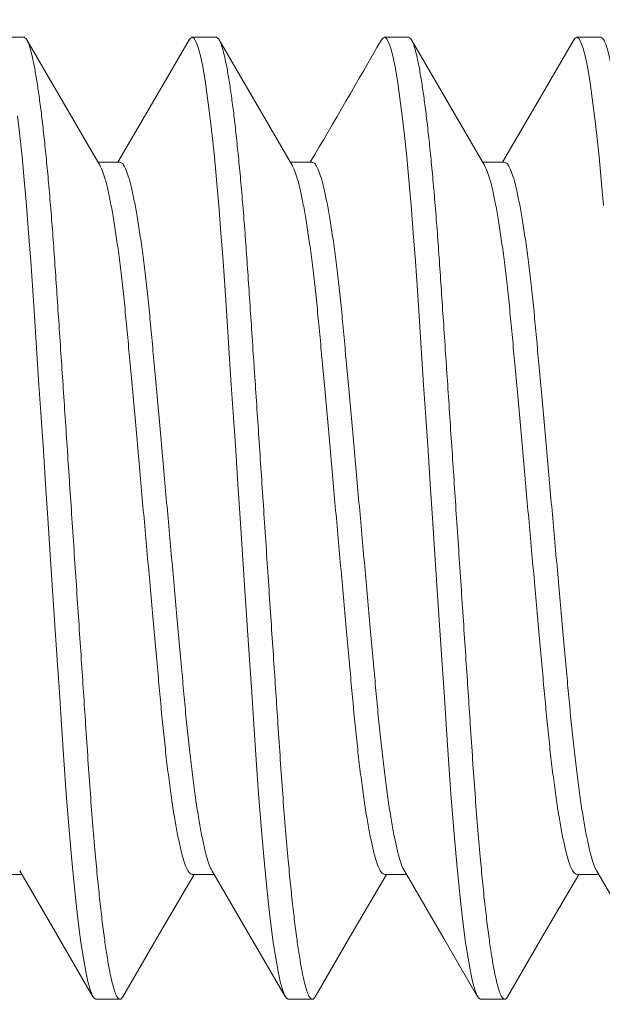
# Model space of a CAD drawing. Extents: x -28 to 779, y -180 to 425.
# Drawn here: x 7 to 7, y -31 to -31 of the extents above; entities that cross this region are included whole.
import ezdxf

# ---------------------------------------------------------------- set-up
doc = ezdxf.new("R2010")
doc.units = 0
doc.header["$LTSCALE"] = 0.25
doc.header["$MEASUREMENT"] = 0
doc.layers.get('0').update_dxf_attribs({"linetype": 'CONTINUOUS', "lineweight": 15})
doc.layers.get('DEFPOINTS').update_dxf_attribs({"linetype": 'CONTINUOUS'})
doc.layers.add('TEXT', color=7, linetype='CONTINUOUS', lineweight=15)
doc.styles.add('ROMAND', font='romand.shx', dxfattribs={"oblique": 15})
doc.dimstyles.new('ROMAND', dxfattribs={"dimscale": 10.5, "dimtxt": 0.125, "dimasz": 0.125, "dimexe": 0.0625, "dimexo": 0.0625, "dimgap": 0.09, "dimtad": 0, "dimtih": 1, "dimtoh": 1, "dimdec": 3, "dimzin": 0, "dimdsep": 46, "dimlunit": 4, "dimtxsty": 'ROMAND', "dimcen": 0, "dimadec": 0, "dimazin": 0, "dimtfac": 1, "dimtdec": 3, "dimtofl": 0, "dimtmove": 0, "dimatfit": 3, "dimfxl": 0, "dimtolj": 1, "dimtzin": 0, "dimarcsym": 0})

# ---------------------------------------------------------------- blocks, each defined once
blk = doc.blocks.new('*D41')
at = {"layer": 'DEFPOINTS', "color": 0, "linetype": 'Continuous'}
for p in [(7.755416412778899, -29.77895813462888), (7.755416412778885, -31.29654742179608)]:
    blk.add_point(p, dxfattribs=at)
at = {"layer": 'TEXT', "color": 0, "linetype": 'Continuous', "lineweight": -2}
for p, q in [((7.755416412778884, -34.03007449449458), (7.755416412778885, -32.04654742179608)), ((7.005416412778884, -34.03007449449458), (7.755416412778884, -34.03007449449458))]:
    blk.add_line(p, q, dxfattribs=at)
at = {"layer": 'TEXT', "color": 0, "linetype": 'Continuous'}
blk.add_solid([(7.630416412778885, -32.04654742179608), (7.880416412778885, -32.04654742179608), (7.755416412778885, -31.29654742179608)], dxfattribs=at)
at = {"layer": 'TEXT', "color": 0, "linetype": 'Continuous', "insert": (1.060425485559046, -34.03007449449458), "char_height": 0.75, "attachment_point": 5, "style": 'ROMAND'}
blk.add_mtext('\\A1;(4) \\A1;{\\H0.7x;\\S1/4;}"-20x 1"\\PS.S. SOCKET HEAD\\PCAP SCREW', dxfattribs=at)

msp = doc.modelspace()

# ---------------------------------------------------------------- linework, layer by layer
for p, q in [((7.066512276933636, -31.01531478967011), (7.060262277467501, -31.01531478967011)), ((7.116512281829301, -31.01531478967011), (7.110262282363166, -31.01531478967011)), ((7.166512277558425, -31.01531478967011), (7.16026227809229, -31.01531478967011)), ((7.216512273287549, -31.01531478967011), (7.2102622738214, -31.01531478967011)), ((7.091512283964747, -31.04779074117181), (7.085783247647072, -31.04779074117181)), ((7.14151227969387, -31.04779074117181), (7.135783252542751, -31.04779074117181)), ((7.19151227542298, -31.04779074117181), (7.185783248271861, -31.04779074117181)), ((7.060262277467501, -31.23283883514711), (7.065991377951093, -31.23283883514711)), ((7.110262282363166, -31.23283883514711), (7.115991291181174, -31.23283883514711)), ((7.16026227809229, -31.23283883514711), (7.165991213577797, -31.23283883514711)), ((7.2102622738214, -31.23283883514711), (7.215991300972519, -31.23283883514711)), ((7.085262275332042, -31.26531478664881), (7.091512283964747, -31.26531478664881)), ((7.135262280227721, -31.26531478664881), (7.14151227969387, -31.26531478664881)), ((7.185262275956845, -31.26531478664881), (7.19151227542298, -31.26531478664881))]:
    msp.add_line(p, q)
at = {"color": 8, "flags": 128}
for points in [[(7.109480686392232, -31.01607351507191), (7.109773026348421, -31.01559161063891), (7.110262282363166, -31.01531478967011), (7.110781989692796, -31.01562647106954), (7.111328940041048, -31.01658062754704), (7.111899851779157, -31.01819925884847), (7.11249092995098, -31.02049459316591), (7.113097792940437, -31.02346805131626), (7.113715729135322, -31.02710966924798), (7.114303910673939, -31.0311360260685), (7.114893027201745, -31.03571024989334), (7.115478678769577, -31.04079694863136), (7.116056538760759, -31.04635340610936), (7.116622482222937, -31.05233073705872), (7.117205420488773, -31.05907028586955), (7.117766505673742, -31.06615468069668), (7.118302126152884, -31.07351360943571), (7.118814830230079, -31.08110309551132), (7.119346582420562, -31.08907922253708), (7.119904220978668, -31.09744394299045), (7.120450603000151, -31.10563954727247), (7.12101350316415, -31.1140831574395), (7.121589181513869, -31.12271819404098), (7.122173531430064, -31.1314835126791), (7.122762281295451, -31.14031478815945), (7.123386615749752, -31.14967983132784), (7.124005706931285, -31.15896624488374), (7.124614458232273, -31.1680975865852), (7.125208066374867, -31.17700165372466), (7.125782113076767, -31.18561231071195), (7.126332693383077, -31.19387097405716), (7.126946999619889, -31.20308531552897), (7.127563670829389, -31.21187454399505), (7.128217228279439, -31.2203175056279), (7.128902080367965, -31.22829883926019), (7.129502746762341, -31.23462542534159), (7.130116539671761, -31.24047513026531), (7.130738509153389, -31.24579025969781), (7.131363485266945, -31.25052112171316), (7.131986224739663, -31.25462751177579), (7.132601484298803, -31.25807992272657), (7.133170287727935, -31.26071954390011), (7.133724112996759, -31.26275564787886), (7.134259403479717, -31.26419129629413), (7.13477302421299, -31.26503796568), (7.135262280227721, -31.26531478664881), (7.135262280227721, -31.26531478664881)], [(7.159478463813642, -31.01607717252966), (7.159773022077545, -31.01559161063891), (7.16026227809229, -31.01531478967011), (7.160782003755031, -31.01562647106954), (7.161328935770172, -31.01658062754704), (7.16189984750828, -31.01819925884847), (7.162490925680089, -31.02049459316591), (7.163097807002686, -31.02346805131626), (7.163715724864446, -31.02710966924798), (7.164303906403049, -31.0311360260685), (7.164893022930869, -31.03571024989334), (7.165478674498701, -31.04079694863136), (7.166056534489883, -31.04635340610936), (7.166622477952046, -31.05233073705872), (7.167205416217897, -31.05907028586955), (7.167766501402866, -31.06615468069668), (7.168302140215104, -31.07351360943571), (7.168814825959188, -31.08110309551132), (7.169346578149685, -31.08907922253708), (7.169904216707792, -31.09744394299045), (7.170450598729275, -31.10563954727247), (7.171013498893274, -31.1140831574395), (7.171589177242979, -31.12271819404098), (7.172173527159188, -31.1314835126791), (7.17276227702456, -31.14031478815945), (7.173386611478861, -31.14967983132784), (7.174005702660409, -31.15896624488374), (7.174614472294508, -31.1680975865852), (7.175208062103977, -31.17700165372466), (7.175782108805876, -31.18561231071195), (7.176332689112201, -31.19387097405716), (7.176947013682138, -31.20308531552897), (7.177563666558513, -31.21187454399505), (7.178217224008549, -31.2203175056279), (7.178902076097074, -31.22829883926019), (7.179502742491465, -31.23462542534159), (7.180116535400884, -31.24047513026531), (7.180738504882498, -31.24579025969781), (7.18136349932918, -31.25052112171316), (7.181986220468787, -31.25462751177579), (7.182601498361038, -31.25807992272657), (7.18317030179017, -31.26071954390011), (7.183724127059008, -31.26275564787886), (7.184259417541952, -31.26419129629413), (7.184773019942099, -31.26503796568), (7.185262275956845, -31.26531478664881), (7.185262275956845, -31.26531478664881)], [(7.209479779527513, -31.01607501838788), (7.209773017806668, -31.01559161063891), (7.2102622738214, -31.01531478967011), (7.210781999484155, -31.01562647106954), (7.211328931499281, -31.01658062754704), (7.211899861570515, -31.01819925884847), (7.212490921409213, -31.02049459316591), (7.213097802731795, -31.02346805131626), (7.213715720593555, -31.02710966924798), (7.214303902132173, -31.0311360260685), (7.214893036993089, -31.03571024989334), (7.215478688560935, -31.04079694863136), (7.216056548552118, -31.04635340610936), (7.216622492014281, -31.05233073705872), (7.21720541194702, -31.05907028586955)], [(7.064893031472621, -31.03571024989334), (7.065478683040467, -31.04079694863136), (7.066056543031635, -31.04635340610936), (7.066622486493813, -31.05233073705872), (7.067205415593094, -31.05907028586955), (7.067766500778063, -31.06615468069668), (7.06830213042376, -31.07351360943571), (7.068814834500955, -31.08110309551132), (7.069346577524882, -31.08907922253708), (7.069904225249559, -31.09744394299045), (7.070450598104486, -31.10563954727247), (7.071013507435026, -31.1140831574395), (7.07158917661819, -31.12271819404098), (7.072173526534399, -31.1314835126791), (7.072762276399772, -31.14031478815945), (7.073386610854072, -31.14967983132784), (7.074005711202176, -31.15896624488374), (7.074614462503163, -31.1680975865852), (7.075208070645743, -31.17700165372466), (7.075782117347643, -31.18561231071195), (7.076332688487398, -31.19387097405716), (7.07694700389078, -31.20308531552897), (7.077563675100265, -31.21187454399505), (7.078217232550315, -31.2203175056279), (7.078902075472286, -31.22829883926019), (7.079502741866676, -31.23462542534159), (7.080116534776081, -31.24047513026531), (7.080738513424265, -31.24579025969781), (7.081363489537821, -31.25052112171316), (7.081986219843998, -31.25462751177579), (7.082601488569679, -31.25807992272657), (7.083170291998826, -31.26071954390011), (7.08372411726765, -31.26275564787886), (7.084259407750594, -31.26419129629413), (7.084773019317311, -31.26503796568), (7.085262275332042, -31.26531478664881), (7.085262275332042, -31.26531478664881)]]:
    msp.add_lwpolyline(points, dxfattribs=at)
at = {"flags": 128}
for points in [[(7.086334515445444, -31.04873719773826), (7.07681233794645, -31.03238867326448), (7.067291911260568, -31.0160037392113)], [(7.109483088031155, -31.01600298755332), (7.099375341463372, -31.03339737077859), (7.090991329982856, -31.04779074117181)], [(7.136336766148503, -31.04874103852723), (7.126813662826876, -31.03239101073748), (7.117292337818043, -31.01600448170273)], [(7.186334598569289, -31.04873734440324), (7.176812503569337, -31.03238895742786), (7.167292131882817, -31.01600413337341)], [(7.209482181166436, -31.01600454586865), (7.201457168872054, -31.02981779213018), (7.19099115644299, -31.04779074117181)], [(7.065437946844384, -31.23188880362195), (7.073783596268072, -31.24621510228999), (7.084486316795989, -31.26463214370143)], [(7.092292339953474, -31.26462510378275), (7.101813719961683, -31.24823848308239), (7.110783254678182, -31.23283883514711)], [(7.115431360982868, -31.23187751958564), (7.124955894287979, -31.24822979318278), (7.134478630947171, -31.26461892552079)], [(7.142292372348834, -31.26462503045027), (7.151813789023294, -31.24823835475054), (7.160783268740431, -31.23283883514711)], [(7.165436581651619, -31.23188647531551), (7.175713469598804, -31.24953291146238), (7.184487554906482, -31.26463426117697)], [(7.192292423077319, -31.26462496628434), (7.20181385808489, -31.24823822641869), (7.210783264469541, -31.23283883514711)], [(7.215431939100995, -31.2318785095742), (7.22495601407806, -31.24822997651399), (7.234478292409221, -31.26461832052778)]]:
    msp.add_lwpolyline(points, dxfattribs=at)
msp.add_arc((-8.365823957744112, -22.00586526272864), 17.95042452347531, 329.7538105025262, 329.8711779777152)
at = {"color": 8}
for points, knots in [([(7.066512276933636, -31.01531478967011), (7.06668420170422, -31.01537490355614), (7.067030915126224, -31.01549613269065), (7.067579119085138, -31.01648657698745), (7.068149754563422, -31.01809545826863), (7.068740941046769, -31.02039361843649), (7.069347792787127, -31.0233664060895), (7.069953917183312, -31.02693860555421), (7.07055390204286, -31.03104577389486), (7.071143029201323, -31.0356199780573), (7.07172867427343, -31.04070663785975), (7.072306545171656, -31.04626314131731), (7.072883741964347, -31.05235952643309), (7.073455541072121, -31.05896925758037), (7.074016348886673, -31.06605426355732), (7.074553814796573, -31.0734224095911), (7.075063303727092, -31.08108430161432), (7.075596545755857, -31.0890776079131), (7.076143333999283, -31.09728087041513), (7.076700584017715, -31.10563927903382), (7.077263506307105, -31.11408316347704), (7.077839183632165, -31.12271828395986), (7.078423531799885, -31.13148360721766), (7.079024156548016, -31.14049303565345), (7.079636616514165, -31.14967976135356), (7.080255710003968, -31.15896613955537), (7.080864440033736, -31.16809763311182), (7.081458179207033, -31.17700202707901), (7.082031881360081, -31.18561336856123), (7.082615928034954, -31.19435144621687), (7.083196753826741, -31.20316187109443), (7.083812331158896, -31.21201363572043), (7.084467473828568, -31.22045761755373), (7.085116835110568, -31.22803002883014), (7.085752761497474, -31.2347269314866), (7.086366534739199, -31.24057671637165), (7.086988521217052, -31.24589179291075), (7.087613482877813, -31.25062261595307), (7.088236210138405, -31.25472896161723), (7.088839906639052, -31.25811638872197), (7.089420281574135, -31.26080973318886), (7.089974203016098, -31.26284645660375), (7.090509282149213, -31.26428039287039), (7.091023856294242, -31.265133893803), (7.091522686203078, -31.26539293769979), (7.091938332506402, -31.26522191621178), (7.092206898535309, -31.26471167645933), (7.092295108254831, -31.26454408971863)], [0, 0, 0, 0, 0.02174905030558202, 0.04386039097776865, 0.06628452117821916, 0.088967186424848, 0.1118500240150824, 0.134871400533758, 0.1566472639662917, 0.1784347882455095, 0.2001791110184807, 0.2218260403127238, 0.2433228587612572, 0.2659016510664866, 0.288198112696033, 0.3101599469573308, 0.3318146071603504, 0.3537246624877378, 0.3759764071106896, 0.3972238050596344, 0.4186821996599418, 0.4403016336592797, 0.4620297877682452, 0.4838127158573328, 0.5069140134632357, 0.5299499957292261, 0.5528564655998986, 0.5755713866115761, 0.5980358724793801, 0.6201950501874033, 0.6458497053303289, 0.6715359257361468, 0.6977109021022937, 0.7242911695038163, 0.7470955894999936, 0.770065312837797, 0.7931372314500407, 0.8162465626252873, 0.8393278132756816, 0.8623160565439897, 0.883849021776163, 0.9051918533372858, 0.9262962601447694, 0.947117284560981, 0.9676137988358222, 0.9893628478163063, 1, 1, 1, 1]), ([(7.116512281829301, -31.01531478967011), (7.116684201370788, -31.01537490357481), (7.117030904268987, -31.01549613275448), (7.117579132392322, -31.01648657685393), (7.118149741451035, -31.01809545847151), (7.118740954640373, -31.02039361816881), (7.119347780836449, -31.02336640639554), (7.119953925429741, -31.02693860539839), (7.120553909133548, -31.03104577370885), (7.121143021893104, -31.0356199782796), (7.121728670887052, -31.04070663782816), (7.122306540400928, -31.04626314133881), (7.122883738835483, -31.05235952637751), (7.123455532554956, -31.0589692579297), (7.124016360119413, -31.06605426294804), (7.124553807606418, -31.07342240988372), (7.125063296091824, -31.0810843019662), (7.125596558299051, -31.08907760714119), (7.126143321085834, -31.09728087128367), (7.126700597487698, -31.10563927813363), (7.127263494124094, -31.11408316436441), (7.127839193328754, -31.12271828345418), (7.128423534641442, -31.13148360735075), (7.129024164926619, -31.14049303521915), (7.129636608780601, -31.14967976178629), (7.130255706733536, -31.15896613948971), (7.130864435218115, -31.16809763314459), (7.131458176109362, -31.17700202701379), (7.132031873018306, -31.18561336896198), (7.132615939726691, -31.19435144551495), (7.13319674480465, -31.20316187150049), (7.133812329019491, -31.21201363561283), (7.13446746580243, -31.22045761788295), (7.13511684315587, -31.22803002854789), (7.135752764882014, -31.23472693155155), (7.136366542756264, -31.24057671612349), (7.136988515012263, -31.2458917931083), (7.137613474097151, -31.25062261615981), (7.138236225842704, -31.25472896110005), (7.138839882669586, -31.25811638916264), (7.139420282335621, -31.26080973303832), (7.139974197555759, -31.26284645658964), (7.140509277673331, -31.26428039302631), (7.141023853968278, -31.26513389320603), (7.141522674312569, -31.26539293996481), (7.14193836527329, -31.26522190377695), (7.142206937865936, -31.26471163140118), (7.142295158983316, -31.26454401638615)], [0, 0, 0, 0, 0.02174901283182847, 0.04386031812488582, 0.06628440964281393, 0.08896703863405743, 0.1118498367205403, 0.1348711764642996, 0.15664700370361, 0.178434490270809, 0.2001787769029799, 0.2218256702182985, 0.2433224529374036, 0.2659012077148777, 0.2881976336813747, 0.3101594300879134, 0.3318140542991591, 0.3537240745561055, 0.3759757808051937, 0.397223144865242, 0.4186815023453209, 0.4403009018880136, 0.4620290198830526, 0.4838119117671735, 0.5069131694781964, 0.5299491134565454, 0.5528555452548364, 0.5755704285125018, 0.5980348770425371, 0.6201940192980447, 0.6458486304730421, 0.6715348081863112, 0.6977097410475578, 0.7242899656993146, 0.7470943477927254, 0.770064032953015, 0.7931359117229836, 0.8162452044886771, 0.8393264182723182, 0.8623146203639886, 0.8838475512714594, 0.9051903473590925, 0.9262947190893673, 0.9471157088993742, 0.9676121891073736, 0.9893612045894159, 1, 1, 1, 1]), ([(7.166512277558425, -31.01531478967011), (7.166684206890864, -31.01537490354642), (7.167030929491062, -31.01549613265381), (7.167579119531695, -31.01648657696805), (7.168149741584926, -31.01809545841044), (7.168740941408004, -31.02039361846626), (7.169347808444613, -31.02336640579684), (7.169953913143786, -31.02693860576988), (7.170553906965168, -31.03104577365982), (7.171143017070676, -31.03561997829217), (7.171728666722998, -31.04070663782683), (7.172306536250247, -31.04626314133167), (7.172883733970821, -31.05235952640779), (7.17345553065374, -31.05896925781002), (7.174016347209417, -31.06605426367198), (7.174553834969132, -31.07342240860704), (7.1750632833145, -31.08108430270819), (7.175596556367651, -31.08907760702512), (7.176143316216553, -31.09728087131334), (7.176700593373084, -31.10563927812592), (7.177263489820774, -31.11408316436587), (7.177839189029086, -31.12271828345617), (7.178423530519382, -31.13148360734123), (7.179024160073496, -31.1404930352562), (7.179636606829902, -31.14967976163872), (7.180255693893798, -31.15896614043282), (7.180864462737105, -31.16809763152072), (7.181458163018604, -31.17700202793595), (7.182031872770523, -31.18561336873043), (7.182615927567014, -31.19435144625731), (7.183196772532412, -31.2031618701763), (7.183812316030924, -31.21201363634731), (7.184467463892886, -31.22045761776089), (7.185116838534867, -31.22803002856984), (7.185752760120579, -31.23472693156397), (7.186366540831898, -31.24057671605146), (7.186988501830001, -31.2458917936159), (7.187613503285235, -31.25062261531536), (7.188236206446049, -31.25472896184916), (7.18883990488834, -31.25811638881135), (7.189420294750022, -31.26080973310899), (7.189974210337795, -31.26284645652907), (7.1905092983353, -31.26428039313394), (7.191023843283133, -31.2651338925372), (7.191522671622536, -31.26539294268759), (7.191938373770569, -31.26522189028474), (7.192206957939703, -31.26471159194841), (7.192295191378662, -31.26454395222022)], [0, 0, 0, 0, 0.02174898220432404, 0.04386025092198882, 0.06628430812927755, 0.08896690241429882, 0.1118496684296001, 0.1348709699720109, 0.1566467638925777, 0.1784342171231934, 0.2001784704848803, 0.2218253306787345, 0.2433220805060563, 0.2659008007362439, 0.28819719258744, 0.3101589580955814, 0.3318135465477322, 0.353723533280609, 0.375975205482821, 0.3972225370327163, 0.4186808616798055, 0.4403002281431014, 0.4620283128923957, 0.4838111714469629, 0.5069123938112292, 0.5299483025427559, 0.5528547022398117, 0.5755695478436512, 0.5980339620012977, 0.6201930703515594, 0.6458476449286686, 0.6715337806774762, 0.6977086734889986, 0.7242888574709024, 0.7470932046717991, 0.7700628546866478, 0.7931346981548111, 0.8162439585608683, 0.8393251340361915, 0.8623133039224262, 0.883846201882804, 0.9051889653142656, 0.926293304753177, 0.9471142599696007, 0.9676107088163588, 0.9893596910206818, 1, 1, 1, 1]), ([(7.216512273287549, -31.01531478967011), (7.21668420328723, -31.01537490353747), (7.217030927233054, -31.01549613262681), (7.217579107027461, -31.01648657712097), (7.218149768925613, -31.01809545806575), (7.218740928701905, -31.0203936187042), (7.219347805990623, -31.02336640578331), (7.219953910174624, -31.0269386057106), (7.220553896243288, -31.03104577407887), (7.221143037603881, -31.03561997784247), (7.221728679486546, -31.04070663786359), (7.222306549054906, -31.04626314139858), (7.222883754401224, -31.05235952583433), (7.223455519111425, -31.05896925845336), (7.224016347193199, -31.06605426346074), (7.224553821058819, -31.07342240940166), (7.225063313198604, -31.08108430123466), (7.225596534304003, -31.08907760869246), (7.226143348192721, -31.09728086954535), (7.226700571825006, -31.10563927993197), (7.227263519596136, -31.11408316259926), (7.227839175736833, -31.12271828442891), (7.228423528133007, -31.1314836072223), (7.229024157355354, -31.14049303515381), (7.229636593782089, -31.14967976261629), (7.230255722927836, -31.15896613866689), (7.230864443865585, -31.16809763322681), (7.231458184143321, -31.17700202710526), (7.232031890797501, -31.18561336817067), (7.232615917641013, -31.19435144691559), (7.233196764084951, -31.20316187068926), (7.233812334550635, -31.21201363582781), (7.234467483107196, -31.2204576172245), (7.235116828300988, -31.22803002911268), (7.235752759406921, -31.23472693142069), (7.236366527803312, -31.24057671662344), (7.236988529303616, -31.24589179269956), (7.237613490545868, -31.25062261579732), (7.238236204445272, -31.25472896176854), (7.238839900052213, -31.2581163888293), (7.239420290626583, -31.2608097331116), (7.239974206022168, -31.26284645650157), (7.240509294097663, -31.26428039323946), (7.241023838925017, -31.26513389215044), (7.241522667670779, -31.26539294414354), (7.241938379497142, -31.26522188121454), (7.242206977879306, -31.26471155254247), (7.242295223774022, -31.26454388805429)], [0, 0, 0, 0, 0.02174895179398227, 0.04386018959474095, 0.06628421827143974, 0.08896677795070423, 0.1118495119703594, 0.134870781323418, 0.1566465447961536, 0.1784339705614786, 0.2001781935194357, 0.2218250234457393, 0.2433217432154012, 0.2659004290117603, 0.2881967896872034, 0.3101585244874803, 0.3318130852870725, 0.3537230386928752, 0.3759746825612531, 0.3972219815503179, 0.4186802791028174, 0.4402996123838776, 0.4620276667520497, 0.4838104948489089, 0.5069116849120731, 0.5299475644144521, 0.5528539291353972, 0.5755687458766322, 0.5980331286235897, 0.6201922032344714, 0.6458467419402754, 0.6715328444362151, 0.6977077006489011, 0.7242878446077802, 0.7470921599226793, 0.770061777820397, 0.7931335920183605, 0.8162428171126664, 0.8393239603149191, 0.8623120980581277, 0.8838449659103018, 0.9051876994994136, 0.9262920094293497, 0.9471129355330381, 0.9676093557207991, 0.9893583075147803, 1, 1, 1, 1]), ([(7.086336147093263, -31.04881124521619), (7.086408711047994, -31.04891517057899), (7.086705751551122, -31.04934058898639), (7.087253412767865, -31.05080770557478), (7.087975123212274, -31.05322908870555), (7.088711388734453, -31.05639638743099), (7.08945125149117, -31.06020591553279), (7.090186557470204, -31.06462000163691), (7.090912968834942, -31.06960181765327), (7.091626809258472, -31.07511783348504), (7.092319149572177, -31.0811003885259), (7.092985613071136, -31.0874722911115), (7.093609863822692, -31.09416000053354), (7.094236665695249, -31.10118426818249), (7.094900461277106, -31.10853659793727), (7.095589833813747, -31.11619535598145), (7.096300051815746, -31.12407945530099), (7.097026856157072, -31.13214969096614), (7.097766737953762, -31.14036421073448), (7.098511016882014, -31.14862775550881), (7.099250672158234, -31.15684060080903), (7.099972851086946, -31.16485720123463), (7.100668715801064, -31.17258907148408), (7.101330481110537, -31.1799156545276), (7.101946781240159, -31.18683370779741), (7.102562362397038, -31.19338614179634), (7.103217507741988, -31.19963623039158), (7.103906220866975, -31.20558076079546), (7.10462466401728, -31.21112682931177), (7.10536463285078, -31.2161843932217), (7.106113479055267, -31.22065007311511), (7.106862103085419, -31.22446667807013), (7.107597085162254, -31.22757275555697), (7.108310394070202, -31.22996271391114), (7.108993977509286, -31.23162756276601), (7.109648249123367, -31.23265155586975), (7.110058909709736, -31.2327768067729), (7.110262282363166, -31.23283883514711)], [0, 0, 0, 0, 0.009474979719884062, 0.03878582353773442, 0.0684479719402377, 0.0983471492817401, 0.1278273971008957, 0.1573040733389042, 0.1866608756291944, 0.2157842925081772, 0.2450854432223746, 0.2739269155172021, 0.3022135934537391, 0.3305283614630535, 0.359393959935554, 0.3881878070396598, 0.4173199079165694, 0.4466820265783788, 0.4761605508925563, 0.5061739642718339, 0.5360645391452854, 0.5657124888057061, 0.5950038881322859, 0.623833198822078, 0.65160663104256, 0.6794144527516067, 0.7077547004138841, 0.7365366750623717, 0.7661917500994893, 0.796086665075488, 0.8261015147187927, 0.8561134229517039, 0.8859995913369928, 0.9151142052890967, 0.9438842229189073, 0.9722096182022678, 0.9999999999999999, 0.9999999999999999, 0.9999999999999999, 0.9999999999999999]), ([(7.091512283964747, -31.04779074117181), (7.091719436879856, -31.0478550725364), (7.09213779046425, -31.04798499229617), (7.092804950890923, -31.04904722823112), (7.093502251740361, -31.0507743670796), (7.094225434232058, -31.05323815099264), (7.094961320415635, -31.05639398854159), (7.095701269043303, -31.06020655466645), (7.096436552117723, -31.06461983116131), (7.097162969578392, -31.06960186284257), (7.097876808381002, -31.07511782132852), (7.098569149129062, -31.08110039173671), (7.099235612513638, -31.08747229027528), (7.099859863295109, -31.09416000075586), (7.100486665159679, -31.1011842681216), (7.10115046074371, -31.10853659795367), (7.101839833279769, -31.116195355977), (7.102550051281924, -31.1240794553022), (7.103276855623207, -31.13214969096579), (7.104016737419897, -31.14036421073467), (7.104761016348135, -31.14862775550843), (7.105500671624426, -31.15684060081035), (7.106222850552925, -31.16485720122979), (7.106918715267824, -31.17258907150178), (7.107580480574441, -31.17991565446366), (7.108196780714337, -31.18683370802657), (7.108812361832832, -31.1933861409319), (7.109467507324553, -31.19963623370847), (7.110156219885681, -31.20558074804805), (7.110874665214695, -31.21112687863557), (7.11161462579318, -31.21618420736301), (7.112363502967639, -31.22065076957956), (7.113112011502892, -31.22446408412506), (7.113847419150645, -31.22758228597997), (7.114559186793315, -31.22992833422052), (7.115086413197531, -31.23132450896725), (7.11536832454297, -31.23172434511414), (7.11543004099812, -31.23181187784393)], [0, 0, 0, 0, 0.02831112559105277, 0.05717544869202112, 0.08649723051508268, 0.1161704451696361, 0.1460807801230559, 0.1755720233790978, 0.2050596966738409, 0.2344274512987066, 0.2635617334416403, 0.2928738157281152, 0.3217260480999803, 0.3500232791327887, 0.378348610718122, 0.4072249782685713, 0.4360295676818728, 0.4651725370625295, 0.4945456100423279, 0.5240351321027139, 0.554059742782768, 0.5839614691288298, 0.6136204797440831, 0.6429228070049262, 0.6717628732345463, 0.6995466670713576, 0.7273648632266455, 0.7557156839708028, 0.7845083964991515, 0.8141745351494123, 0.8440806032172119, 0.8741066506971296, 0.9041297556692827, 0.9340270738832245, 0.9631525498151139, 0.9919333008639021, 1, 1, 1, 1]), ([(7.136338379463211, -31.04881467350992), (7.136410198694392, -31.04891759849957), (7.136706484365789, -31.04934220899955), (7.137253423836952, -31.05080787874029), (7.137975111034649, -31.05322904183437), (7.138711400647935, -31.05639639944925), (7.139451245068983, -31.06020591238783), (7.140186545888724, -31.0646200032648), (7.140912995963504, -31.06960181596359), (7.141626796010939, -31.07511783446675), (7.142319149884045, -31.08110038821878), (7.142985599655248, -31.08747229213035), (7.143609891211156, -31.09415999876746), (7.144236652947484, -31.10118426921809), (7.144900458752289, -31.10853659782801), (7.145589831111593, -31.1161953558291), (7.146300039411628, -31.12407945656233), (7.147026883375929, -31.13214968870076), (7.147766725133522, -31.14036421205028), (7.148511014877329, -31.14862775530489), (7.14925066745414, -31.15684060085153), (7.149972846312949, -31.16485720126601), (7.150668713920567, -31.17258907132005), (7.151330468104845, -31.17991565557905), (7.151946808492681, -31.18683370604455), (7.15256234954785, -31.19338614277771), (7.153217505847167, -31.19963623022786), (7.153906215894679, -31.20558076084226), (7.154624660089979, -31.21112682929444), (7.155364627916455, -31.21618439324342), (7.156113477100916, -31.22065007304546), (7.156862090280669, -31.22446667857482), (7.157597112461701, -31.22757275480226), (7.15831038160006, -31.22996271426626), (7.15899397538962, -31.23162756270238), (7.159648244329929, -31.23265155588521), (7.160058905265771, -31.23277680677802), (7.16026227809229, -31.23283883514711)], [0, 0, 0, 0, 0.009379069285969273, 0.03869275394039735, 0.06835777437863734, 0.09825984963530797, 0.1277429489261811, 0.1572224792415951, 0.1865821298572383, 0.2157083608460139, 0.2450123486423686, 0.2738566135110179, 0.3021460355398452, 0.3304635398775813, 0.3593319332599194, 0.3881285683265409, 0.4172634899173674, 0.4466284574213293, 0.4761098300894863, 0.5061261495157122, 0.5360196185422798, 0.5656704388636448, 0.5949646743282043, 0.6237967764142717, 0.65157290302872, 0.6793834119818778, 0.7077264036869322, 0.7365111651483858, 0.7661691115363617, 0.7960669210857066, 0.8260846769150245, 0.8560994910491471, 0.8859885590140981, 0.9151059862271236, 0.9438787895121624, 0.9722069274002192, 1, 1, 1, 1]), ([(7.14151227969387, -31.04779074117181), (7.141719439806764, -31.04785507252894), (7.142137807888247, -31.04798499226148), (7.142804970059913, -31.04904722802939), (7.143502241093429, -31.05077436734765), (7.144225431861813, -31.0532381509533), (7.144961315061096, -31.05639398858542), (7.145701267189366, -31.0602065545323), (7.146436539310912, -31.06461983194655), (7.147162997031757, -31.06960186137623), (7.147876795046102, -31.07511782225014), (7.148569149464009, -31.08110039144547), (7.149235599091725, -31.08747229129), (7.149859890685178, -31.09415999899089), (7.150486652411459, -31.1011842691569), (7.151150458219007, -31.10853659784449), (7.151839830577586, -31.11619535582463), (7.15255003887782, -31.12407945656355), (7.153276882842064, -31.1321496887004), (7.154016724599671, -31.14036421205046), (7.15476101434345, -31.14862775530452), (7.155500666920318, -31.15684060085283), (7.156222845778913, -31.16485720126123), (7.156918713387327, -31.17258907133753), (7.157580467568778, -31.17991565551591), (7.15819680796676, -31.18683370627084), (7.158812348984029, -31.1933861419241), (7.159467505428296, -31.1996362335032), (7.160156214918914, -31.20558074825454), (7.160874661266021, -31.21112687800035), (7.161614620939417, -31.21618420971298), (7.162363500711422, -31.22065076078528), (7.163111999822448, -31.224464117124), (7.16384744231928, -31.22758216583855), (7.164559189224917, -31.22992876525906), (7.165088195507906, -31.23132823198003), (7.165371838070229, -31.23172994802839), (7.165435298333108, -31.23181982525213)], [0, 0, 0, 0, 0.02830466605303782, 0.05716239805256985, 0.08647747868254854, 0.1161439175271499, 0.1460474225247455, 0.1755319315235833, 0.2050128713763148, 0.234373925797335, 0.2635015494307373, 0.2928069383710012, 0.32165258240232, 0.3499433570645037, 0.3782622153783268, 0.4071319890770176, 0.4359300010289322, 0.4650663156799189, 0.4944326872434801, 0.5239154695370449, 0.5539332241666782, 0.5838281225226716, 0.6134803605714322, 0.6427759967136019, 0.6716094773807861, 0.6993869320858307, 0.7271987707735457, 0.7555431176733425, 0.7843292554523634, 0.8139886199084614, 0.8438878589947704, 0.8739070500961761, 0.903923299361732, 0.9338137964456761, 0.9629326158823837, 0.9917067949132204, 1, 1, 1, 1]), ([(7.186336230217094, -31.04881137354804), (7.186408767152187, -31.04891526177222), (7.186705785168741, -31.0493406543567), (7.18725340079223, -31.05080771110918), (7.187975111308106, -31.05322908747121), (7.188711397313455, -31.05639638725996), (7.189451232756653, -31.06020591629371), (7.190186573077924, -31.06462000109302), (7.190912983413654, -31.06960181698948), (7.191626793980021, -31.07511783428973), (7.192319145021543, -31.08110038826554), (7.192985595538431, -31.08747229211817), (7.19360988689931, -31.0941599987707), (7.19423664868782, -31.10118426921721), (7.194900454478372, -31.10853659782825), (7.195589826841584, -31.11619535582903), (7.196300035140354, -31.12407945656236), (7.197026879105778, -31.13214968870071), (7.197766720860088, -31.14036421205045), (7.198511010616102, -31.14862775530425), (7.199250663147566, -31.15684060085391), (7.199972842173395, -31.16485720125726), (7.200668709169193, -31.17258907135205), (7.201330465569256, -31.1799156554635), (7.201946798040765, -31.18683370688865), (7.202562368815109, -31.19338614202428), (7.203217523965208, -31.19963622956502), (7.203906207459042, -31.20558076149683), (7.204624649244835, -31.21112682997872), (7.20536465474818, -31.2161843919652), (7.206113464502423, -31.22065007372438), (7.20686208839939, -31.2244666784594), (7.207597107004858, -31.22757275483621), (7.20831037967325, -31.22996271424314), (7.208993963091956, -31.23162756286587), (7.209648269345507, -31.23265155572907), (7.210058910720946, -31.23277680673429), (7.2102622738214, -31.23283883514711)], [0, 0, 0, 0, 0.009471294744895371, 0.03878224487571968, 0.06844450371474273, 0.09834379530410439, 0.1278241499313059, 0.1573009418164482, 0.1866578534064098, 0.215781372953376, 0.245082632760046, 0.273924212435896, 0.3022110009237862, 0.3305258691063251, 0.3593915750496734, 0.3881855293574861, 0.417317738697471, 0.4466799725349778, 0.4761586007001985, 0.5061721258238088, 0.5360628119842452, 0.5657108720283218, 0.5950023804110683, 0.6238317984366035, 0.6516053392942117, 0.6794132645358485, 0.7077536177130157, 0.7365356938921025, 0.7661908793394044, 0.7960859114745714, 0.8261008669654263, 0.8561128869370643, 0.8859991724455915, 0.9151138890363755, 0.9438840137811724, 0.9722095199738225, 0.9999999999999999, 0.9999999999999999, 0.9999999999999999, 0.9999999999999999]), ([(7.19151227542298, -31.04779074117181), (7.191719435526608, -31.04785507252933), (7.192137803589375, -31.04798499226267), (7.192804965904301, -31.04904722802446), (7.193502236380681, -31.05077436736656), (7.194225429267277, -31.05323815088155), (7.19496130456713, -31.05639398906304), (7.19570128605119, -31.06020655407487), (7.19643655824504, -31.06461983134657), (7.197162986683068, -31.06960186207409), (7.197876792423017, -31.07511782216137), (7.198569144757897, -31.08110039146891), (7.199235594934194, -31.08747229128389), (7.199859886384161, -31.09415999899251), (7.200486648148825, -31.10118426915646), (7.2011504539459, -31.10853659784461), (7.201839826307349, -31.1161953558246), (7.202550034606588, -31.12407945656357), (7.203276878571899, -31.13214968870036), (7.204016720326237, -31.14036421205063), (7.204761010082223, -31.14862775530387), (7.205500662613744, -31.15684060085523), (7.206222841639374, -31.16485720125243), (7.206918708635925, -31.17258907136973), (7.207580465033232, -31.17991565539964), (7.208196797514674, -31.1868337071175), (7.208812368251927, -31.19338614116097), (7.209467523543864, -31.19963623287757), (7.210156206492741, -31.20558074876605), (7.210874650384227, -31.21112687923817), (7.211614647909329, -31.21618420634898), (7.212363487595127, -31.22065076927995), (7.213111999869611, -31.22446408789863), (7.213847429824682, -31.22758227302717), (7.214559212904831, -31.2299283795524), (7.215086573234174, -31.2313249121043), (7.215368707083144, -31.23172494605891), (7.215430619116233, -31.23181273033409)], [0, 0, 0, 0, 0.02831043519982878, 0.05717404907380541, 0.0864951047964768, 0.1161675903487163, 0.1460771903735252, 0.1755677149030175, 0.2050546636543943, 0.2344216966824225, 0.263555257200438, 0.2928666192580037, 0.3217181426999591, 0.3500146836775451, 0.3783393140308693, 0.407214972058382, 0.4360188537124117, 0.4651611070194425, 0.4945334641299771, 0.5240222556977188, 0.5540461286412884, 0.583947120270262, 0.6136054021322095, 0.6429070094038348, 0.6717463670024801, 0.6995294833964256, 0.7273469960291689, 0.7556971201636313, 0.78448911959369, 0.8141545293155019, 0.844059868417576, 0.8740851722215405, 0.9041075394942039, 0.934004128954047, 0.9631288892421429, 0.9919089274912948, 1, 1, 1, 1])]:
    msp.add_open_spline(points, degree=3, knots=knots, dxfattribs=at)

# ---------------------------------------------------------------- dimensions: what is measured, and where the dimension line sits
at = {"layer": 'TEXT', "linetype": 'Continuous'}
dim = msp.add_diameter_dim_2p(p1=(7.755416412778899, -29.77895813462888), p2=(7.755416412778885, -31.29654742179608), text='(4) \\A1;{\\H0.7x;\\S1/4;}"-20x 1"\\PS.S. SOCKET HEAD\\PCAP SCREW', dimstyle='ROMAND', override={"dimscale": 6}, dxfattribs=at)
dim.commit()
dim.dimension.update_dxf_attribs({"geometry": '*D41', "text_midpoint": (1.060425485559046, -34.03007449449458), "dimtype": 163})

doc.saveas('drawing.dxf')
